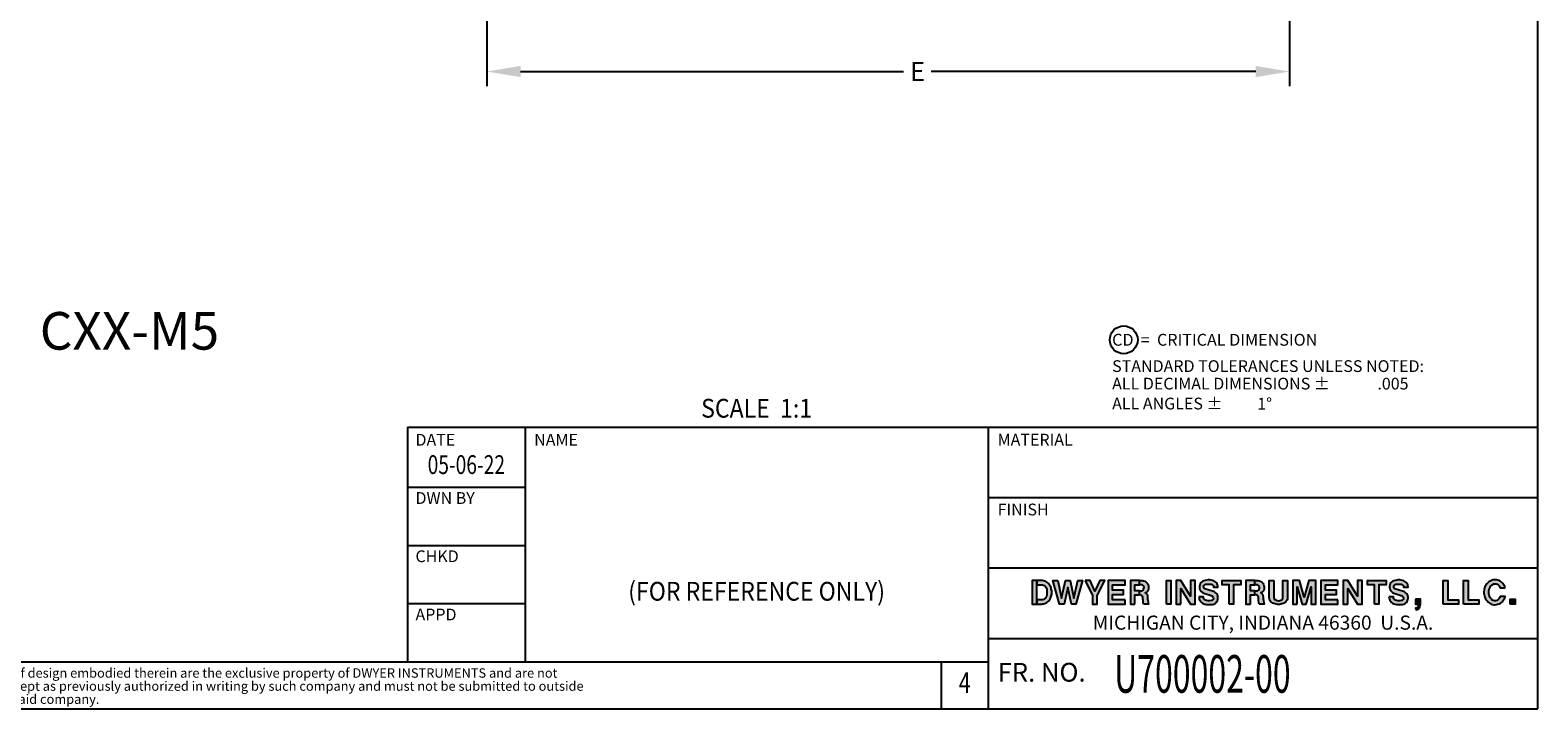
# Model space of a CAD drawing. Units: inches. Extents: x 0 to 158, y 0 to 16.
# Drawn here: x 133 to 141, y 0 to 4 of the extents above; entities that cross this region are included whole.
import ezdxf
from ezdxf.enums import TextEntityAlignment as Align

# ---------------------------------------------------------------- set-up
doc = ezdxf.new("R2010")
doc.units = ezdxf.units.IN
doc.header["$MEASUREMENT"] = 0
for name, color, linetype in [('DIMENS', 2, 'Continuous'), ('FORMAT', 8, 'Continuous'), ('FORMATTEXT', 7, 'Continuous')]:
    doc.layers.add(name, color=color, linetype=linetype)
doc.styles.add('ROMANS', font='romans.shx', dxfattribs={"width": 0.75})
doc.styles.add('STYLE1', font='romans.shx', dxfattribs={"width": 0.75, "height": 0.225})
doc.styles.add('STYLE2', font='romans.shx', dxfattribs={"height": 0.1})
doc.styles.add('STYLE3', font='romans.shx', dxfattribs={"height": 0.05})
doc.styles.add('STYLE4', font='romans.shx', dxfattribs={"height": 0.0625})
doc.dimstyles.new('DWYER_STANDARD', dxfattribs={"dimtxt": 0.1, "dimasz": 0.18, "dimexe": 0.078, "dimexo": 0.05, "dimgap": 0.05, "dimtad": 0, "dimtih": 1, "dimtoh": 1, "dimdec": 3, "dimrnd": 0.001, "dimzin": 4, "dimdsep": 46, "dimtxsty": 'ROMANS', "dimcen": 0.062, "dimclrd": 256, "dimclre": 256, "dimclrt": 256, "dimadec": 3, "dimazin": 1, "dimtfac": 1, "dimtdec": 3, "dimtofl": 0, "dimtmove": 0, "dimatfit": 1, "dimfxl": 0, "dimtolj": 1, "dimtzin": 0, "dimarcsym": 0})

# ---------------------------------------------------------------- blocks, each defined once
blk = doc.blocks.new('DWYERB2')
at = {"layer": 'FORMAT'}
h = blk.add_hatch(color=256, dxfattribs=at)
h.paths.add_polyline_path([(13.0931, 0.5577), (13.0931, 0.6827), (13.0688, 0.6827), (13.0688, 0.5577)])
h.paths.add_polyline_path([(13.0931, 0.5577), (13.1197, 0.5577), (13.1247, 0.5581), (13.1298, 0.559), (13.1348, 0.5603), (13.1397, 0.5623), (13.1444, 0.5645), (13.1489, 0.5675), (13.1534, 0.571), (13.1575, 0.575), (13.1614, 0.5797), (13.1645, 0.5848), (13.167, 0.5897), (13.1689, 0.5947), (13.1706, 0.6003), (13.1717, 0.6056), (13.1727, 0.6112), (13.173, 0.6163), (13.1732, 0.622), (13.1729, 0.6279), (13.172, 0.6339), (13.1708, 0.6394), (13.1692, 0.6451), (13.1669, 0.6509), (13.1641, 0.6566), (13.16, 0.6624), (13.1563, 0.6668), (13.1514, 0.6711), (13.1467, 0.6745), (13.1411, 0.6775), (13.1357, 0.6798), (13.1299, 0.6814), (13.1241, 0.6824), (13.1197, 0.6827), (13.0931, 0.6827), (13.0931, 0.6609), (13.1181, 0.6609), (13.1232, 0.6605), (13.1284, 0.659), (13.1335, 0.6562), (13.1381, 0.6525), (13.1416, 0.6481), (13.1443, 0.6426), (13.146, 0.6364), (13.1468, 0.6311), (13.1474, 0.6245), (13.1476, 0.6183), (13.1472, 0.6115), (13.1461, 0.6051), (13.1445, 0.5985), (13.1424, 0.5936), (13.139, 0.5891), (13.135, 0.5851), (13.1302, 0.5822), (13.124, 0.5802), (13.1181, 0.5796), (13.0931, 0.5796)])
for points in [[(13.2048, 0.6827), (13.2257, 0.5893), (13.2455, 0.6827), (13.2709, 0.6827), (13.2907, 0.5893), (13.3116, 0.6827), (13.3371, 0.6827), (13.3019, 0.5577), (13.2776, 0.5577), (13.2582, 0.6451), (13.2388, 0.5577), (13.2145, 0.5577), (13.1793, 0.6827)], [(13.3501, 0.6827), (13.3907, 0.6038), (13.3907, 0.5577), (13.415, 0.5577), (13.415, 0.6038), (13.4557, 0.6827), (13.429, 0.6827), (13.4029, 0.6257), (13.3768, 0.6827)], [(13.5638, 0.5796), (13.497, 0.5796), (13.497, 0.6093), (13.5553, 0.6093), (13.5553, 0.6311), (13.497, 0.6311), (13.497, 0.6609), (13.5638, 0.6609), (13.5638, 0.6827), (13.4728, 0.6827), (13.4728, 0.5577), (13.5638, 0.5577)], [(13.7834, 0.5577), (13.7834, 0.6827), (13.8076, 0.6827), (13.8076, 0.5577)], [(13.8594, 0.5577), (13.8594, 0.6409), (13.911, 0.5577), (13.9366, 0.5577), (13.9366, 0.6827), (13.9123, 0.6827), (13.9123, 0.5996), (13.8607, 0.6827), (13.8351, 0.6827), (13.8351, 0.5577)], [(13.9557, 0.5965), (13.9567, 0.5904), (13.9583, 0.5839), (13.9611, 0.5777), (13.9654, 0.5717), (13.9703, 0.5662), (13.9757, 0.5623), (13.9821, 0.5588), (13.9883, 0.5565), (13.9954, 0.5552), (14.0065, 0.5548), (14.0188, 0.5548), (14.0283, 0.5554), (14.035, 0.5571), (14.0402, 0.5592), (14.045, 0.5626), (14.0491, 0.5661), (14.0524, 0.5705), (14.0555, 0.5762), (14.0573, 0.5821), (14.0578, 0.5883), (14.0576, 0.5948), (14.0564, 0.6007), (14.0543, 0.6062), (14.0511, 0.6115), (14.0474, 0.6157), (14.0429, 0.6194), (14.0384, 0.6222), (14.0332, 0.6244), (13.9881, 0.6385), (13.9839, 0.6422), (13.9817, 0.6469), (13.9812, 0.652), (13.9831, 0.6573), (13.9872, 0.661), (13.993, 0.663), (13.9997, 0.6639), (14.0067, 0.6642), (14.014, 0.6642), (14.0209, 0.6632), (14.0268, 0.661), (14.0313, 0.6569), (14.0331, 0.6524), (14.0334, 0.6475), (14.0577, 0.6475), (14.0573, 0.6536), (14.0559, 0.6598), (14.0533, 0.6654), (14.05, 0.6703), (14.0454, 0.6749), (14.0407, 0.6786), (14.0352, 0.6814), (14.0287, 0.6837), (14.0216, 0.6851), (14.0142, 0.686), (14.0058, 0.6862), (13.9981, 0.6855), (13.9895, 0.684), (13.9829, 0.6822), (13.9767, 0.6795), (13.9714, 0.6758), (13.9668, 0.6709), (13.9631, 0.6652), (13.9606, 0.659), (13.9594, 0.6527), (13.9592, 0.6464), (13.9602, 0.6403), (13.962, 0.6343), (13.9649, 0.6291), (13.9691, 0.6241), (13.9746, 0.6196), (13.9816, 0.6158), (14.0261, 0.6007), (14.0306, 0.597), (14.0329, 0.5922), (14.0334, 0.5862), (14.0313, 0.5812), (14.0273, 0.5775), (14.0217, 0.5759), (14.0133, 0.5755), (14.0053, 0.5757), (13.9967, 0.576), (13.9907, 0.5778), (13.9859, 0.5815), (13.9827, 0.5858), (13.9806, 0.5907), (13.98, 0.5965)], [(14.1168, 0.5577), (14.1168, 0.6609), (14.0792, 0.6609), (14.0792, 0.6827), (14.1787, 0.6827), (14.1787, 0.6609), (14.1411, 0.6609), (14.1411, 0.5577)], [(14.355, 0.6827), (14.355, 0.5929), (14.3561, 0.5872), (14.3592, 0.5824), (14.3633, 0.5794), (14.3688, 0.5772), (14.3746, 0.5761), (14.381, 0.5757), (14.3874, 0.5766), (14.3927, 0.5785), (14.3975, 0.581), (14.4011, 0.5846), (14.4031, 0.589), (14.4035, 0.5948), (14.4035, 0.6827), (14.4278, 0.6827), (14.4278, 0.5908), (14.4272, 0.5849), (14.4255, 0.5794), (14.4228, 0.5743), (14.4192, 0.5701), (14.4143, 0.5664), (14.4092, 0.5633), (14.4041, 0.5608), (14.3982, 0.5586), (14.392, 0.5569), (14.3856, 0.5562), (14.3796, 0.5556), (14.3738, 0.5561), (14.3672, 0.5566), (14.3612, 0.5581), (14.3554, 0.5605), (14.3492, 0.5632), (14.3437, 0.5664), (14.3393, 0.5702), (14.3357, 0.5746), (14.3333, 0.5788), (14.3315, 0.5841), (14.3307, 0.5908), (14.3307, 0.6827)], [(14.4795, 0.5577), (14.4795, 0.6496), (14.5053, 0.5577), (14.5277, 0.5577), (14.5535, 0.6496), (14.5535, 0.5577), (14.5778, 0.5577), (14.5778, 0.6827), (14.5413, 0.6827), (14.5165, 0.5941), (14.4916, 0.6827), (14.4552, 0.6827), (14.4552, 0.5577)], [(14.6962, 0.5796), (14.6295, 0.5796), (14.6295, 0.6093), (14.6877, 0.6093), (14.6877, 0.6311), (14.6295, 0.6311), (14.6295, 0.6609), (14.6962, 0.6609), (14.6962, 0.6827), (14.6052, 0.6827), (14.6052, 0.5577), (14.6962, 0.5577)], [(14.748, 0.5577), (14.748, 0.6409), (14.7996, 0.5577), (14.8251, 0.5577), (14.8251, 0.6827), (14.8009, 0.6827), (14.8009, 0.5996), (14.7492, 0.6827), (14.7237, 0.6827), (14.7237, 0.5577)], [(14.8902, 0.5577), (14.8902, 0.6609), (14.8526, 0.6609), (14.8526, 0.6827), (14.9521, 0.6827), (14.9521, 0.6609), (14.9145, 0.6609), (14.9145, 0.5577)], [(14.9672, 0.5965), (14.9681, 0.5904), (14.9698, 0.5839), (14.9726, 0.5777), (14.9768, 0.5717), (14.9818, 0.5662), (14.9871, 0.5623), (14.9936, 0.5588), (14.9998, 0.5565), (15.0069, 0.5552), (15.018, 0.5548), (15.0303, 0.5548), (15.0398, 0.5554), (15.0464, 0.5571), (15.0517, 0.5592), (15.0565, 0.5626), (15.0605, 0.5661), (15.0639, 0.5705), (15.067, 0.5762), (15.0687, 0.5821), (15.0693, 0.5883), (15.0691, 0.5948), (15.0679, 0.6007), (15.0658, 0.6062), (15.0626, 0.6115), (15.0588, 0.6157), (15.0544, 0.6194), (15.0498, 0.6222), (15.0446, 0.6244), (14.9996, 0.6385), (14.9954, 0.6422), (14.9931, 0.6469), (14.9927, 0.652), (14.9946, 0.6573), (14.9986, 0.661), (15.0044, 0.663), (15.0112, 0.6639), (15.0182, 0.6642), (15.0254, 0.6642), (15.0323, 0.6632), (15.0383, 0.661), (15.0428, 0.6569), (15.0446, 0.6524), (15.0449, 0.6475), (15.0691, 0.6475), (15.0688, 0.6536), (15.0673, 0.6598), (15.0648, 0.6654), (15.0614, 0.6703), (15.0569, 0.6749), (15.0522, 0.6786), (15.0466, 0.6814), (15.0402, 0.6837), (15.033, 0.6851), (15.0256, 0.686), (15.0173, 0.6862), (15.0096, 0.6855), (15.0009, 0.684), (14.9943, 0.6822), (14.9881, 0.6795), (14.9828, 0.6758), (14.9783, 0.6709), (14.9745, 0.6652), (14.972, 0.659), (14.9708, 0.6527), (14.9706, 0.6464), (14.9717, 0.6403), (14.9734, 0.6343), (14.9763, 0.6291), (14.9806, 0.6241), (14.9861, 0.6196), (14.993, 0.6158), (15.0375, 0.6007), (15.042, 0.597), (15.0444, 0.5922), (15.0449, 0.5862), (15.0427, 0.5812), (15.0388, 0.5775), (15.0332, 0.5759), (15.0248, 0.5755), (15.0168, 0.5757), (15.0081, 0.576), (15.0021, 0.5778), (14.9973, 0.5815), (14.9942, 0.5858), (14.992, 0.5907), (14.9915, 0.5965)], [(15.2558, 0.5577), (15.2558, 0.6827), (15.2801, 0.6827), (15.2801, 0.5796), (15.3371, 0.5796), (15.3371, 0.5577)], [(15.3646, 0.5577), (15.3646, 0.6827), (15.3888, 0.6827), (15.3888, 0.5796), (15.4459, 0.5796), (15.4459, 0.5577)], [(15.5854, 0.6442), (15.5836, 0.6506), (15.5812, 0.6562), (15.5779, 0.6616), (15.5743, 0.6665), (15.5694, 0.6716), (15.5645, 0.6758), (15.5587, 0.6797), (15.5524, 0.6827), (15.5466, 0.685), (15.5403, 0.6865), (15.535, 0.6871), (15.5292, 0.687), (15.523, 0.6865), (15.5172, 0.685), (15.5115, 0.6832), (15.5056, 0.6803), (15.5006, 0.6773), (15.4958, 0.6733), (15.4915, 0.6691), (15.4879, 0.6646), (15.4844, 0.6599), (15.481, 0.654), (15.4786, 0.649), (15.4763, 0.6423), (15.4749, 0.6368), (15.4737, 0.6293), (15.4731, 0.6221), (15.4733, 0.6152), (15.4742, 0.6078), (15.4756, 0.6013), (15.4777, 0.5946), (15.4803, 0.5889), (15.4833, 0.5834), (15.487, 0.5778), (15.4913, 0.5726), (15.4952, 0.5685), (15.5006, 0.5643), (15.5063, 0.5607), (15.5124, 0.5577), (15.519, 0.5555), (15.5257, 0.5543), (15.5337, 0.5538), (15.5404, 0.5548), (15.5475, 0.5566), (15.5533, 0.5587), (15.5592, 0.5614), (15.5645, 0.565), (15.5694, 0.5696), (15.574, 0.5744), (15.578, 0.5795), (15.5815, 0.5857), (15.5841, 0.5916), (15.5854, 0.5979), (15.5603, 0.5979), (15.5578, 0.5924), (15.5549, 0.5878), (15.5512, 0.5834), (15.5465, 0.5798), (15.5414, 0.5773), (15.5348, 0.5756), (15.5288, 0.5753), (15.523, 0.5765), (15.5177, 0.5793), (15.5131, 0.5833), (15.509, 0.588), (15.5051, 0.5937), (15.5025, 0.5993), (15.5003, 0.6055), (15.499, 0.6124), (15.4985, 0.6202), (15.4989, 0.6278), (15.5003, 0.6351), (15.5027, 0.642), (15.5057, 0.6485), (15.5096, 0.6542), (15.5142, 0.6588), (15.5197, 0.6625), (15.5258, 0.6649), (15.5317, 0.6657), (15.5379, 0.6648), (15.5433, 0.6628), (15.5488, 0.6593), (15.5536, 0.6552), (15.5573, 0.6497), (15.5598, 0.6442)], [(15.1092, 0.5832), (15.1092, 0.5577), (15.1234, 0.5575), (15.1237, 0.5523), (15.1231, 0.5468), (15.1205, 0.5421), (15.1156, 0.5385), (15.1096, 0.5366), (15.112, 0.5275), (15.1182, 0.5289), (15.1241, 0.5321), (15.1288, 0.537), (15.1323, 0.5432), (15.1341, 0.55), (15.1347, 0.5577), (15.1347, 0.5832)], [(15.6131, 0.5577), (15.6131, 0.584), (15.6393, 0.584), (15.6393, 0.5577)]]:
    blk.add_hatch(color=256, dxfattribs=at).paths.add_polyline_path(points)
h = blk.add_hatch(color=256, dxfattribs=at)
h.paths.add_polyline_path([(13.6616, 0.5577), (13.66, 0.5668), (13.659, 0.5763), (13.6584, 0.5852), (13.6577, 0.594), (13.6559, 0.5993), (13.6528, 0.6037), (13.6468, 0.6069), (13.6398, 0.6075), (13.6398, 0.6281), (13.6477, 0.6281), (13.6537, 0.629), (13.6585, 0.632), (13.662, 0.6362), (13.6639, 0.6416), (13.664, 0.6466), (13.6623, 0.6523), (13.6588, 0.6565), (13.6539, 0.6597), (13.6477, 0.6609), (13.6398, 0.6609), (13.6398, 0.6827), (13.6554, 0.6827), (13.6619, 0.6818), (13.668, 0.6798), (13.6733, 0.6767), (13.6781, 0.6728), (13.6826, 0.6672), (13.6857, 0.6617), (13.6876, 0.655), (13.6884, 0.6492), (13.6885, 0.6431), (13.688, 0.6363), (13.6859, 0.6302), (13.6821, 0.625), (13.6766, 0.6199), (13.6702, 0.617), (13.676, 0.614), (13.6796, 0.6096), (13.682, 0.6035), (13.6829, 0.5969), (13.6834, 0.586), (13.6842, 0.5773), (13.686, 0.5669), (13.6884, 0.5577)])
h.paths.add_polyline_path([(13.6155, 0.5577), (13.6155, 0.6075), (13.6398, 0.6075), (13.6398, 0.6281), (13.6155, 0.6281), (13.6155, 0.6609), (13.6398, 0.6609), (13.6398, 0.6827), (13.5913, 0.6827), (13.5913, 0.5577)])
h = blk.add_hatch(color=256, dxfattribs=at)
h.paths.add_polyline_path([(14.2765, 0.5577), (14.2749, 0.5668), (14.2739, 0.5763), (14.2733, 0.5852), (14.2726, 0.594), (14.2709, 0.5993), (14.2677, 0.6037), (14.2617, 0.6069), (14.2547, 0.6075), (14.2547, 0.6281), (14.2626, 0.6281), (14.2686, 0.629), (14.2734, 0.632), (14.2769, 0.6362), (14.2788, 0.6416), (14.2789, 0.6466), (14.2773, 0.6523), (14.2737, 0.6565), (14.2688, 0.6597), (14.2626, 0.6609), (14.2547, 0.6609), (14.2547, 0.6827), (14.2704, 0.6827), (14.2768, 0.6818), (14.2829, 0.6798), (14.2882, 0.6767), (14.293, 0.6728), (14.2975, 0.6672), (14.3006, 0.6617), (14.3026, 0.655), (14.3034, 0.6492), (14.3034, 0.6431), (14.3029, 0.6363), (14.3009, 0.6302), (14.2971, 0.625), (14.2915, 0.6199), (14.2851, 0.617), (14.2909, 0.614), (14.2945, 0.6096), (14.2969, 0.6035), (14.2978, 0.5969), (14.2983, 0.586), (14.2991, 0.5773), (14.3009, 0.5669), (14.3033, 0.5577)])
h.paths.add_polyline_path([(14.2305, 0.5577), (14.2305, 0.6075), (14.2547, 0.6075), (14.2547, 0.6281), (14.2305, 0.6281), (14.2305, 0.6609), (14.2547, 0.6609), (14.2547, 0.6827), (14.2062, 0.6827), (14.2062, 0.5577)])
for p, q in [((15.76, 0), (15.76, 10.24)), ((9.745, 1.5), (15.76, 1.5)), ((9.745, 1.5), (9.745, 0.25)), ((10.37, 1.5), (10.37, 0.25)), ((12.835, 1.5), (12.835, 0)), ((9.745, 1.18), (10.37, 1.18)), ((12.835, 1.125), (15.76, 1.125)), ((9.745, 0.87), (10.37, 0.87)), ((12.835, 0.75), (15.76, 0.75)), ((9.745, 0.56), (10.37, 0.56)), ((12.835, 0.375), (15.76, 0.375)), ((5.52, 0.25), (12.835, 0.25)), ((12.585, 0.25), (12.585, 0)), ((0, 0), (15.76, 0))]:
    blk.add_line(p, q, dxfattribs=at)
at = {"layer": 'FORMAT', "color": 252}
for points in [[(13.0931, 0.5577), (13.0931, 0.6827), (13.0688, 0.6827), (13.0688, 0.5577), (13.0931, 0.5577)], [(13.0931, 0.5577), (13.1197, 0.5577), (13.1247, 0.5581), (13.1298, 0.559), (13.1348, 0.5603), (13.1397, 0.5623), (13.1444, 0.5645), (13.1489, 0.5675), (13.1534, 0.571), (13.1575, 0.575), (13.1614, 0.5797), (13.1645, 0.5848), (13.167, 0.5897), (13.1689, 0.5947), (13.1706, 0.6003), (13.1717, 0.6056), (13.1727, 0.6112), (13.173, 0.6163), (13.1732, 0.622), (13.1729, 0.6279), (13.172, 0.6339), (13.1708, 0.6394), (13.1692, 0.6451), (13.1669, 0.6509), (13.1641, 0.6566), (13.16, 0.6624), (13.1563, 0.6668), (13.1514, 0.6711), (13.1467, 0.6745), (13.1411, 0.6775), (13.1357, 0.6798), (13.1299, 0.6814), (13.1241, 0.6824), (13.1197, 0.6827), (13.0931, 0.6827), (13.0931, 0.6609), (13.1181, 0.6609), (13.1232, 0.6605), (13.1284, 0.659), (13.1335, 0.6562), (13.1381, 0.6525), (13.1416, 0.6481), (13.1443, 0.6426), (13.146, 0.6364), (13.1468, 0.6311), (13.1474, 0.6245), (13.1476, 0.6183), (13.1472, 0.6115), (13.1461, 0.6051), (13.1445, 0.5985), (13.1424, 0.5936), (13.139, 0.5891), (13.135, 0.5851), (13.1302, 0.5822), (13.124, 0.5802), (13.1181, 0.5796), (13.0931, 0.5796), (13.0931, 0.5577)], [(13.2048, 0.6827), (13.2257, 0.5893), (13.2455, 0.6827), (13.2709, 0.6827), (13.2907, 0.5893), (13.3116, 0.6827), (13.3371, 0.6827), (13.3019, 0.5577), (13.2776, 0.5577), (13.2582, 0.6451), (13.2388, 0.5577), (13.2145, 0.5577), (13.1793, 0.6827), (13.2048, 0.6827)], [(13.3501, 0.6827), (13.3907, 0.6038), (13.3907, 0.5577), (13.415, 0.5577), (13.415, 0.6038), (13.4557, 0.6827), (13.429, 0.6827), (13.4029, 0.6257), (13.3768, 0.6827), (13.3501, 0.6827)], [(13.5638, 0.5796), (13.497, 0.5796), (13.497, 0.6093), (13.5553, 0.6093), (13.5553, 0.6311), (13.497, 0.6311), (13.497, 0.6609), (13.5638, 0.6609), (13.5638, 0.6827), (13.4728, 0.6827), (13.4728, 0.5577), (13.5638, 0.5577), (13.5638, 0.5796)], [(13.6155, 0.5577), (13.6155, 0.6075), (13.6398, 0.6075), (13.6398, 0.6281), (13.6155, 0.6281), (13.6155, 0.6609), (13.6398, 0.6609), (13.6398, 0.6827), (13.5913, 0.6827), (13.5913, 0.5577), (13.6155, 0.5577)], [(13.6616, 0.5577), (13.66, 0.5668), (13.659, 0.5763), (13.6584, 0.5852), (13.6577, 0.594), (13.6559, 0.5993), (13.6528, 0.6037), (13.6468, 0.6069), (13.6398, 0.6075), (13.6398, 0.6281), (13.6477, 0.6281), (13.6537, 0.629), (13.6585, 0.632), (13.662, 0.6362), (13.6639, 0.6416), (13.664, 0.6466), (13.6623, 0.6523), (13.6588, 0.6565), (13.6539, 0.6597), (13.6477, 0.6609), (13.6398, 0.6609), (13.6398, 0.6827), (13.6554, 0.6827), (13.6619, 0.6818), (13.668, 0.6798), (13.6733, 0.6767), (13.6781, 0.6728), (13.6826, 0.6672), (13.6857, 0.6617), (13.6876, 0.655), (13.6884, 0.6492), (13.6885, 0.6431), (13.688, 0.6363), (13.6859, 0.6302), (13.6821, 0.625), (13.6766, 0.6199), (13.6702, 0.617), (13.676, 0.614), (13.6796, 0.6096), (13.682, 0.6035), (13.6829, 0.5969), (13.6834, 0.586), (13.6842, 0.5773), (13.686, 0.5669), (13.6884, 0.5577), (13.6616, 0.5577)], [(13.7834, 0.5577), (13.7834, 0.6827), (13.8076, 0.6827), (13.8076, 0.5577), (13.7834, 0.5577)], [(13.8594, 0.5577), (13.8594, 0.6409), (13.911, 0.5577), (13.9366, 0.5577), (13.9366, 0.6827), (13.9123, 0.6827), (13.9123, 0.5996), (13.8607, 0.6827), (13.8351, 0.6827), (13.8351, 0.5577), (13.8594, 0.5577)], [(13.9557, 0.5965), (13.9567, 0.5904), (13.9583, 0.5839), (13.9611, 0.5777), (13.9654, 0.5717), (13.9703, 0.5662), (13.9757, 0.5623), (13.9821, 0.5588), (13.9883, 0.5565), (13.9954, 0.5552), (14.0065, 0.5548), (14.0188, 0.5548), (14.0283, 0.5554), (14.035, 0.5571), (14.0402, 0.5592), (14.045, 0.5626), (14.0491, 0.5661), (14.0524, 0.5705), (14.0555, 0.5762), (14.0573, 0.5821), (14.0578, 0.5883), (14.0576, 0.5948), (14.0564, 0.6007), (14.0543, 0.6062), (14.0511, 0.6115), (14.0474, 0.6157), (14.0429, 0.6194), (14.0384, 0.6222), (14.0332, 0.6244), (13.9881, 0.6385), (13.9839, 0.6422), (13.9817, 0.6469), (13.9812, 0.652), (13.9831, 0.6573), (13.9872, 0.661), (13.993, 0.663), (13.9997, 0.6639), (14.0067, 0.6642), (14.014, 0.6642), (14.0209, 0.6632), (14.0268, 0.661), (14.0313, 0.6569), (14.0331, 0.6524), (14.0334, 0.6475), (14.0577, 0.6475), (14.0573, 0.6536), (14.0559, 0.6598), (14.0533, 0.6654), (14.05, 0.6703), (14.0454, 0.6749), (14.0407, 0.6786), (14.0352, 0.6814), (14.0287, 0.6837), (14.0216, 0.6851), (14.0142, 0.686), (14.0058, 0.6862), (13.9981, 0.6855), (13.9895, 0.684), (13.9829, 0.6822), (13.9767, 0.6795), (13.9714, 0.6758), (13.9668, 0.6709), (13.9631, 0.6652), (13.9606, 0.659), (13.9594, 0.6527), (13.9592, 0.6464), (13.9602, 0.6403), (13.962, 0.6343), (13.9649, 0.6291), (13.9691, 0.6241), (13.9746, 0.6196), (13.9816, 0.6158), (14.0261, 0.6007), (14.0306, 0.597), (14.0329, 0.5922), (14.0334, 0.5862), (14.0313, 0.5812), (14.0273, 0.5775), (14.0217, 0.5759), (14.0133, 0.5755), (14.0053, 0.5757), (13.9967, 0.576), (13.9907, 0.5778), (13.9859, 0.5815), (13.9827, 0.5858), (13.9806, 0.5907), (13.98, 0.5965), (13.9557, 0.5965)], [(14.1168, 0.5577), (14.1168, 0.6609), (14.0792, 0.6609), (14.0792, 0.6827), (14.1787, 0.6827), (14.1787, 0.6609), (14.1411, 0.6609), (14.1411, 0.5577), (14.1168, 0.5577)], [(14.2305, 0.5577), (14.2305, 0.6075), (14.2547, 0.6075), (14.2547, 0.6281), (14.2305, 0.6281), (14.2305, 0.6609), (14.2547, 0.6609), (14.2547, 0.6827), (14.2062, 0.6827), (14.2062, 0.5577), (14.2305, 0.5577)], [(14.2765, 0.5577), (14.2749, 0.5668), (14.2739, 0.5763), (14.2733, 0.5852), (14.2726, 0.594), (14.2709, 0.5993), (14.2677, 0.6037), (14.2617, 0.6069), (14.2547, 0.6075), (14.2547, 0.6281), (14.2626, 0.6281), (14.2686, 0.629), (14.2734, 0.632), (14.2769, 0.6362), (14.2788, 0.6416), (14.2789, 0.6466), (14.2773, 0.6523), (14.2737, 0.6565), (14.2688, 0.6597), (14.2626, 0.6609), (14.2547, 0.6609), (14.2547, 0.6827), (14.2704, 0.6827), (14.2768, 0.6818), (14.2829, 0.6798), (14.2882, 0.6767), (14.293, 0.6728), (14.2975, 0.6672), (14.3006, 0.6617), (14.3026, 0.655), (14.3034, 0.6492), (14.3034, 0.6431), (14.3029, 0.6363), (14.3009, 0.6302), (14.2971, 0.625), (14.2915, 0.6199), (14.2851, 0.617), (14.2909, 0.614), (14.2945, 0.6096), (14.2969, 0.6035), (14.2978, 0.5969), (14.2983, 0.586), (14.2991, 0.5773), (14.3009, 0.5669), (14.3033, 0.5577), (14.2765, 0.5577)]]:
    blk.add_lwpolyline(points, dxfattribs=at)
at = {"layer": 'FORMAT'}
for points in [[(14.355, 0.6827), (14.355, 0.5929), (14.3561, 0.5872), (14.3592, 0.5824), (14.3633, 0.5794), (14.3688, 0.5772), (14.3746, 0.5761), (14.381, 0.5757), (14.3874, 0.5766), (14.3927, 0.5785), (14.3975, 0.581), (14.4011, 0.5846), (14.4031, 0.589), (14.4035, 0.5948), (14.4035, 0.6827), (14.4278, 0.6827), (14.4278, 0.5908), (14.4272, 0.5849), (14.4255, 0.5794), (14.4228, 0.5743), (14.4192, 0.5701), (14.4143, 0.5664), (14.4092, 0.5633), (14.4041, 0.5608), (14.3982, 0.5586), (14.392, 0.5569), (14.3856, 0.5562), (14.3796, 0.5556), (14.3738, 0.5561), (14.3672, 0.5566), (14.3612, 0.5581), (14.3554, 0.5605), (14.3492, 0.5632), (14.3437, 0.5664), (14.3393, 0.5702), (14.3357, 0.5746), (14.3333, 0.5788), (14.3315, 0.5841), (14.3307, 0.5908), (14.3307, 0.6827), (14.355, 0.6827)], [(14.4795, 0.5577), (14.4795, 0.6496), (14.5053, 0.5577), (14.5277, 0.5577), (14.5535, 0.6496), (14.5535, 0.5577), (14.5778, 0.5577), (14.5778, 0.6827), (14.5413, 0.6827), (14.5165, 0.5941), (14.4916, 0.6827), (14.4552, 0.6827), (14.4552, 0.5577), (14.4795, 0.5577)], [(14.6962, 0.5796), (14.6295, 0.5796), (14.6295, 0.6093), (14.6877, 0.6093), (14.6877, 0.6311), (14.6295, 0.6311), (14.6295, 0.6609), (14.6962, 0.6609), (14.6962, 0.6827), (14.6052, 0.6827), (14.6052, 0.5577), (14.6962, 0.5577), (14.6962, 0.5796)], [(14.748, 0.5577), (14.748, 0.6409), (14.7996, 0.5577), (14.8251, 0.5577), (14.8251, 0.6827), (14.8009, 0.6827), (14.8009, 0.5996), (14.7492, 0.6827), (14.7237, 0.6827), (14.7237, 0.5577), (14.748, 0.5577)], [(14.8902, 0.5577), (14.8902, 0.6609), (14.8526, 0.6609), (14.8526, 0.6827), (14.9521, 0.6827), (14.9521, 0.6609), (14.9145, 0.6609), (14.9145, 0.5577), (14.8902, 0.5577)], [(14.9672, 0.5965), (14.9681, 0.5904), (14.9698, 0.5839), (14.9726, 0.5777), (14.9768, 0.5717), (14.9818, 0.5662), (14.9871, 0.5623), (14.9936, 0.5588), (14.9998, 0.5565), (15.0069, 0.5552), (15.018, 0.5548), (15.0303, 0.5548), (15.0398, 0.5554), (15.0464, 0.5571), (15.0517, 0.5592), (15.0565, 0.5626), (15.0605, 0.5661), (15.0639, 0.5705), (15.067, 0.5762), (15.0687, 0.5821), (15.0693, 0.5883), (15.0691, 0.5948), (15.0679, 0.6007), (15.0658, 0.6062), (15.0626, 0.6115), (15.0588, 0.6157), (15.0544, 0.6194), (15.0498, 0.6222), (15.0446, 0.6244), (14.9996, 0.6385), (14.9954, 0.6422), (14.9931, 0.6469), (14.9927, 0.652), (14.9946, 0.6573), (14.9986, 0.661), (15.0044, 0.663), (15.0112, 0.6639), (15.0182, 0.6642), (15.0254, 0.6642), (15.0323, 0.6632), (15.0383, 0.661), (15.0428, 0.6569), (15.0446, 0.6524), (15.0449, 0.6475), (15.0691, 0.6475), (15.0688, 0.6536), (15.0673, 0.6598), (15.0648, 0.6654), (15.0614, 0.6703), (15.0569, 0.6749), (15.0522, 0.6786), (15.0466, 0.6814), (15.0402, 0.6837), (15.033, 0.6851), (15.0256, 0.686), (15.0173, 0.6862), (15.0096, 0.6855), (15.0009, 0.684), (14.9943, 0.6822), (14.9881, 0.6795), (14.9828, 0.6758), (14.9783, 0.6709), (14.9745, 0.6652), (14.972, 0.659), (14.9708, 0.6527), (14.9706, 0.6464), (14.9717, 0.6403), (14.9734, 0.6343), (14.9763, 0.6291), (14.9806, 0.6241), (14.9861, 0.6196), (14.993, 0.6158), (15.0375, 0.6007), (15.042, 0.597), (15.0444, 0.5922), (15.0449, 0.5862), (15.0427, 0.5812), (15.0388, 0.5775), (15.0332, 0.5759), (15.0248, 0.5755), (15.0168, 0.5757), (15.0081, 0.576), (15.0021, 0.5778), (14.9973, 0.5815), (14.9942, 0.5858), (14.992, 0.5907), (14.9915, 0.5965), (14.9672, 0.5965)]]:
    blk.add_lwpolyline(points, dxfattribs=at)
for points in [[(15.2558, 0.5577), (15.2558, 0.6827), (15.2801, 0.6827), (15.2801, 0.5796), (15.3371, 0.5796), (15.3371, 0.5577), (15.2558, 0.5577)], [(15.3646, 0.5577), (15.3646, 0.6827), (15.3888, 0.6827), (15.3888, 0.5796), (15.4459, 0.5796), (15.4459, 0.5577), (15.3646, 0.5577)], [(15.5854, 0.6442), (15.5836, 0.6506), (15.5812, 0.6562), (15.5779, 0.6616), (15.5743, 0.6665), (15.5694, 0.6716), (15.5645, 0.6758), (15.5587, 0.6797), (15.5524, 0.6827), (15.5466, 0.685), (15.5403, 0.6865), (15.535, 0.6871), (15.5292, 0.687), (15.523, 0.6865), (15.5172, 0.685), (15.5115, 0.6832), (15.5056, 0.6803), (15.5006, 0.6773), (15.4958, 0.6733), (15.4915, 0.6691), (15.4879, 0.6646), (15.4844, 0.6599), (15.481, 0.654), (15.4786, 0.649), (15.4763, 0.6423), (15.4749, 0.6368), (15.4737, 0.6293), (15.4731, 0.6221), (15.4733, 0.6152), (15.4742, 0.6078), (15.4756, 0.6013), (15.4777, 0.5946), (15.4803, 0.5889), (15.4833, 0.5834), (15.487, 0.5778), (15.4913, 0.5726), (15.4952, 0.5685), (15.5006, 0.5643), (15.5063, 0.5607), (15.5124, 0.5577), (15.519, 0.5555), (15.5257, 0.5543), (15.5337, 0.5538), (15.5404, 0.5548), (15.5475, 0.5566), (15.5533, 0.5587), (15.5592, 0.5614), (15.5645, 0.565), (15.5694, 0.5696), (15.574, 0.5744), (15.578, 0.5795), (15.5815, 0.5857), (15.5841, 0.5916), (15.5854, 0.5979), (15.5603, 0.5979), (15.5578, 0.5924), (15.5549, 0.5878), (15.5512, 0.5834), (15.5465, 0.5798), (15.5414, 0.5773), (15.5348, 0.5756), (15.5288, 0.5753), (15.523, 0.5765), (15.5177, 0.5793), (15.5131, 0.5833), (15.509, 0.588), (15.5051, 0.5937), (15.5025, 0.5993), (15.5003, 0.6055), (15.499, 0.6124), (15.4985, 0.6202), (15.4989, 0.6278), (15.5003, 0.6351), (15.5027, 0.642), (15.5057, 0.6485), (15.5096, 0.6542), (15.5142, 0.6588), (15.5197, 0.6625), (15.5258, 0.6649), (15.5317, 0.6657), (15.5379, 0.6648), (15.5433, 0.6628), (15.5488, 0.6593), (15.5536, 0.6552), (15.5573, 0.6497), (15.5598, 0.6442), (15.5854, 0.6442)], [(15.1092, 0.5832), (15.1092, 0.5577), (15.1234, 0.5575), (15.1237, 0.5523), (15.1231, 0.5468), (15.1205, 0.5421), (15.1156, 0.5385), (15.1096, 0.5366), (15.112, 0.5275), (15.1182, 0.5289), (15.1241, 0.5321), (15.1288, 0.537), (15.1323, 0.5432), (15.1341, 0.55), (15.1347, 0.5577), (15.1347, 0.5832), (15.1092, 0.5832)], [(15.6131, 0.5577), (15.6131, 0.584), (15.6393, 0.584), (15.6393, 0.5577), (15.6131, 0.5577)]]:
    blk.add_lwpolyline(points, close=True, dxfattribs=at)
blk.add_circle((13.5563, 1.9641), 0.0741, dxfattribs=at)
for s, height, style, p in [('CD  =  CRITICAL DIMENSION', 0.063, 'ROMANS', (13.4944, 1.9329)), ('STANDARD TOLERANCES UNLESS NOTED:', 0.0625, 'ROMANS', (13.4944, 1.793)), ('ALL DECIMAL DIMENSIONS %%p', 0.0625, 'ROMANS', (13.4944, 1.6998)), ('ALL ANGLES %%p', 0.0625, 'ROMANS', (13.4944, 1.5938)), ('DATE', 0.0625, 'ROMANS', (9.7869, 1.4009)), ('NAME', 0.0625, 'ROMANS', (10.4186, 1.4009)), ('MATERIAL', 0.0625, 'ROMANS', (12.885, 1.4013)), ('DWN BY', 0.0625, 'ROMANS', (9.7869, 1.0909)), ('FINISH', 0.0625, 'ROMANS', (12.885, 1.0298)), ('CHKD', 0.0625, 'ROMANS', (9.7869, 0.7809)), ('APPD', 0.0625, 'ROMANS', (9.7869, 0.4709)), ('NOTICE: This drawing and the principles and elements of design embodied therein are the exclusive property of DWYER INSTRUMENTS and are not', 0.05, 'STYLE3', (5.906, 0.1658)), ('to be communicated, disclosed, reproduced or used except as previously authorized in writing by such company and must not be submitted to outside ', 0.05, 'STYLE3', (5.906, 0.0961)), ('parties for examination without the written consent of said company.', 0.05, 'STYLE3', (5.906, 0.0265))]:
    blk.add_text(s, height=height, dxfattribs=dict(at, style=style)).set_placement(p)
at = {"layer": 'FORMAT', "style": 'ROMANS'}
blk.add_text('MICHIGAN CITY, INDIANA 46360  U.S.A.', height=0.075, dxfattribs=at).set_placement((14.2975, 0.4214), align=Align.CENTER)
blk.add_text('FR. NO.', height=0.1, rotation=0.0875, dxfattribs=at).set_placement((12.8852, 0.1443))
at = {"layer": 'FORMAT', "style": 'ROMANS', "width": 0.75}
blk.add_text('4', height=0.1111, dxfattribs=at).set_placement((12.71, 0.125), align=Align.MIDDLE)
at = {"layer": 'FORMAT', "style": 'STYLE4', "flags": 4}
for tag, p in [('DECTOL', (14.9061, 1.6996)), ('ANGTOL', (14.2666, 1.593))]:
    blk.add_attdef(tag, p, '', height=0.0625, dxfattribs=at)
at = {"layer": 'FORMATTEXT', "style": 'ROMANS', "width": 0.9, "flags": 4}
blk.add_attdef('TOP_FR_NO', text='', height=0.1, dxfattribs=at).set_placement((15.56, 10.2691), align=Align.RIGHT)
blk.add_attdef('SIDE_FR_NO', text='', height=0.1, rotation=90, dxfattribs=at).set_placement((15.889, 10.04), align=Align.RIGHT)
at = {"layer": 'FORMATTEXT', "style": 'STYLE4', "width": 0.9}
blk.add_attdef('SCALE', text='', height=0.1, dxfattribs=at).set_placement((11.6025, 1.55), align=Align.CENTER)
blk.add_attdef('WAS_PROJ#', text='', height=0.0625, dxfattribs=at).set_placement((15.56, 1.5125), align=Align.RIGHT)
at = {"layer": 'FORMATTEXT', "flags": 4}
for tag, style, width, p in [('MATERIALFR', 'ROMANS', 0.75, (14.2975, 1.3459)), ('DATE', 'ROMANS', 0.75, (10.0575, 1.25)), ('T1L', 'STYLE2', 0.9, (11.6025, 1.1999)), ('MATERIALDESCR', 'ROMANS', 0.75, (14.2975, 1.1745)), ('T2L', 'STYLE2', 0.9, (11.6025, 1.0439)), ('FINISHFR', 'ROMANS', 0.75, (14.2975, 0.9795)), ('DRAFTER', 'ROMANS', 0.75, (10.0575, 0.94)), ('T3L', 'STYLE2', 0.9, (11.6025, 0.8879)), ('FINISHDESCR', 'ROMANS', 0.75, (14.2975, 0.8081)), ('T4L', 'STYLE2', 0.9, (11.6025, 0.7319)), ('T5L', 'STYLE2', 0.9, (11.6025, 0.5759)), ('T6L', 'STYLE2', 0.9, (11.6025, 0.4199)), ('APPDBY', 'ROMANS', 0.75, (10.0575, 0.32))]:
    blk.add_attdef(tag, text='', height=0.1, dxfattribs=dict(at, style=style, width=width)).set_placement(p, align=Align.CENTER)
at = {"layer": 'FORMATTEXT', "style": 'STYLE1', "width": 0.625, "flags": 4}
blk.add_attdef('DWG_FR#', (13.5049, 0.0861), '', height=0.2, dxfattribs=at)
blk = doc.blocks.new('*D112')
at = {"layer": 'DIMENS', "lineweight": -2}
for p, q in [((135.3659, 4.7754), (135.3659, 3.3143)), ((139.6384, 4.7091), (139.6384, 3.3143)), ((135.5459, 3.3923), (137.5849, 3.3923)), ((139.4584, 3.3923), (137.7318, 3.3923))]:
    blk.add_line(p, q, dxfattribs=at)
at = {"layer": 'DIMENS'}
for points in [[(135.5459, 3.4223), (135.5459, 3.3623), (135.3659, 3.3923)], [(139.4584, 3.3623), (139.4584, 3.4223), (139.6384, 3.3923)]]:
    blk.add_solid(points, dxfattribs=at)
at = {"layer": 'DIMENS', "insert": (137.6584, 3.4423), "char_height": 0.1, "attachment_point": 2, "style": 'ROMANS'}
blk.add_mtext('\\A1;E', dxfattribs=at)

msp = doc.modelspace()

# ---------------------------------------------------------------- block references
at = {"layer": 'FORMAT'}
ref = msp.add_blockref('DWYERB2', (125.2, 0), dxfattribs=at)
ref.add_attrib('DWG_FR#', 'U700002-00', (138.7049118, 0.0860725), dxfattribs={"layer": 'FORMATTEXT', "height": 0.2, "style": 'STYLE1', "width": 0.625, "flags": 4})
ref.add_attrib('DATE', '05-06-22', dxfattribs={"layer": 'FORMATTEXT', "height": 0.1, "style": 'ROMANS', "width": 0.75, "flags": 4}).set_placement((135.2575, 1.25), align=Align.CENTER)
ref.add_attrib('T5L', '(FOR REFERENCE ONLY)', dxfattribs={"layer": 'FORMATTEXT', "height": 0.1, "style": 'STYLE2', "width": 0.9, "flags": 4}).set_placement((136.8025, 0.5758627), align=Align.CENTER)
ref.add_attrib('SCALE', 'SCALE  1:1', dxfattribs={"layer": 'FORMATTEXT', "height": 0.1, "style": 'STYLE4', "width": 0.9}).set_placement((136.8025, 1.55), align=Align.CENTER)
ref.add_attrib('ANGTOL', '1%%d', (139.4666448, 1.5930156), dxfattribs={"height": 0.0625, "style": 'STYLE4', "flags": 4})
ref.add_attrib('DECTOL', '.005', (140.1061142, 1.6996353), dxfattribs={"height": 0.0625, "style": 'STYLE4', "flags": 4})

# ---------------------------------------------------------------- texts
at = {"layer": 'DIMENS', "insert": (132.9875016, 2.1119439), "char_height": 0.2, "width": 4.330533346, "attachment_point": 1, "line_spacing_factor": 1.625817, "style": 'ROMANS'}
msp.add_mtext('CXX-M5', dxfattribs=at)

# ---------------------------------------------------------------- dimensions: what is measured, and where the dimension line sits
at = {"layer": 'DIMENS'}
dim = msp.add_linear_dim(base=(135.3659177, 3.3922628), p1=(139.6383601, 4.7591456), p2=(135.3659177, 4.82538), angle=180, text='E', dimstyle='DWYER_STANDARD', override={"dimscale": 1}, dxfattribs=at)
dim.commit()
dim.dimension.update_dxf_attribs({"geometry": '*D112', "text_midpoint": (137.6583833, 3.3922628), "dimtype": 160})

doc.saveas('drawing.dxf')
